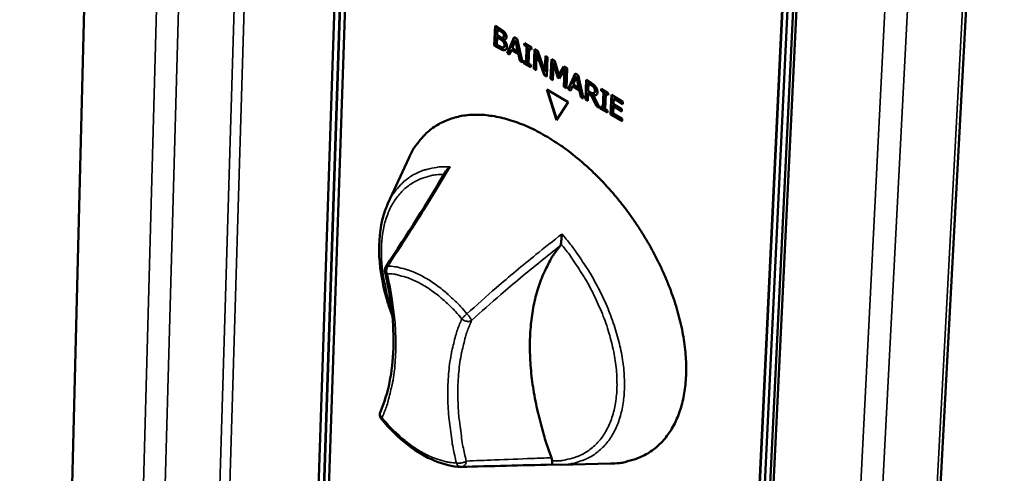
# Model space of a CAD drawing. Units: millimetres. Extents: x 65 to 5921, y 100 to 4100.
# Drawn here: x 2834 to 2945, y 3407 to 3458 of the extents above; entities that cross this region are included whole.
import ezdxf

# ---------------------------------------------------------------- set-up
doc = ezdxf.new("R2010")
doc.units = ezdxf.units.MM
doc.header["$LTSCALE"] = 20
doc.layers.add('Visible (ISO)', color=7, linetype='Continuous', lineweight=50)
doc.layers.add('Visible Narrow (ISO)', color=7, linetype='Continuous', lineweight=35)

msp = doc.modelspace()

# ---------------------------------------------------------------- linework, layer by layer
at = {"layer": 'Visible (ISO)'}
for p, q in [((2844.29, 3574.09), (2834.14, 3169.05)), ((2923.29, 3127.72), (2945.35, 3539.62)), ((2866.66, 3367.67), (2871.81, 3522.98)), ((2867.23, 3367.31), (2872.4, 3522.63)), ((2867.28, 3367.35), (2872.46, 3522.67)), ((2873, 3522.29), (2867.79, 3366.96)), ((2914.47, 3337.76), (2921.92, 3494.07)), ((2914.53, 3337.79), (2921.97, 3494.11)), ((2922.53, 3493.72), (2915.06, 3337.39)), ((2923.14, 3493.36), (2915.64, 3337.02)), ((2916.01, 3337.28), (2923.53, 3493.61)), ((2887.75, 3455), (2887.83, 3457.21)), ((2887.8, 3455.03), (2887.89, 3457.18)), ((2887.83, 3457.21), (2888.38, 3456.88)), ((2888.1, 3456.79), (2888.07, 3456.15)), ((2888.15, 3456.83), (2888.1, 3456.79)), ((2888.36, 3456.64), (2888.1, 3456.79)), ((2888.42, 3456.67), (2888.15, 3456.83)), ((2888.79, 3456.39), (2888.74, 3456.36)), ((2888.07, 3455.9), (2888.03, 3455.09)), ((2888.07, 3456.15), (2888.39, 3455.96)), ((2888.12, 3455.94), (2888.07, 3455.9)), ((2888.38, 3455.72), (2888.07, 3455.9)), ((2888.43, 3455.75), (2888.12, 3455.94)), ((2888.82, 3455.9), (2888.76, 3455.86)), ((2888.87, 3455.67), (2888.81, 3455.63)), ((2888.81, 3455.63), (2888.81, 3455.62)), ((2889.2, 3454.13), (2889.99, 3455.93)), ((2889.26, 3454.17), (2890.02, 3455.91)), ((2890.14, 3455.53), (2889.78, 3454.68)), ((2889.99, 3455.93), (2890.33, 3455.73)), ((2890.19, 3455.56), (2890.14, 3455.53)), ((2890.42, 3454.3), (2890.14, 3455.53)), ((2890.47, 3454.33), (2890.19, 3455.56)), ((2890.33, 3455.73), (2890.94, 3453.1)), ((2891.13, 3455.02), (2891.14, 3455.24)), ((2891.14, 3455.24), (2891.95, 3454.76)), ((2887.8, 3455.03), (2887.75, 3455)), ((2888.34, 3454.65), (2887.75, 3455)), ((2888.4, 3454.68), (2887.8, 3455.03)), ((2888.03, 3455.09), (2888.26, 3454.95)), ((2888.86, 3454.83), (2888.81, 3454.8)), ((2889.26, 3454.17), (2889.2, 3454.13)), ((2889.48, 3453.97), (2889.2, 3454.13)), ((2889.51, 3454.02), (2889.26, 3454.17)), ((2889.69, 3454.47), (2889.48, 3453.97)), ((2889.75, 3454.51), (2889.69, 3454.47)), ((2890.49, 3454), (2889.69, 3454.47)), ((2890.54, 3454.04), (2889.75, 3454.51)), ((2889.78, 3454.68), (2890.42, 3454.3)), ((2890.47, 3454.33), (2890.42, 3454.3)), ((2891.19, 3455.05), (2891.13, 3455.02)), ((2891.4, 3454.86), (2891.13, 3455.02)), ((2891.19, 3455.05), (2891.19, 3455.21)), ((2891.45, 3454.89), (2891.19, 3455.05)), ((2891.33, 3453.1), (2891.4, 3454.86)), ((2891.38, 3453.14), (2891.45, 3454.89)), ((2891.45, 3454.89), (2891.4, 3454.86)), ((2891.67, 3454.69), (2891.6, 3452.94)), ((2891.73, 3454.73), (2891.67, 3454.69)), ((2891.94, 3454.54), (2891.67, 3454.69)), ((2891.94, 3454.6), (2891.73, 3454.73)), ((2891.95, 3454.76), (2891.94, 3454.54)), ((2892.2, 3452.35), (2892.29, 3454.56)), ((2892.25, 3452.39), (2892.34, 3454.53)), ((2892.29, 3454.56), (2892.68, 3454.33)), ((2892.59, 3454.14), (2892.53, 3454.1)), ((2893.43, 3451.69), (2892.59, 3454.14)), ((2892.68, 3454.33), (2893.45, 3452.08)), ((2890.54, 3454.04), (2890.49, 3454)), ((2890.65, 3453.27), (2890.49, 3454)), ((2890.7, 3453.31), (2890.54, 3454.04)), ((2890.7, 3453.31), (2890.65, 3453.27)), ((2890.94, 3453.1), (2890.65, 3453.27)), ((2890.92, 3453.18), (2890.7, 3453.31)), ((2891.06, 3453.03), (2891.06, 3453.26)), ((2891.06, 3453.26), (2891.33, 3453.1)), ((2891.11, 3453.07), (2891.06, 3453.03)), ((2891.86, 3452.55), (2891.06, 3453.03)), ((2891.11, 3453.07), (2891.12, 3453.23)), ((2891.86, 3452.62), (2891.11, 3453.07)), ((2891.38, 3453.14), (2891.33, 3453.1)), ((2892.53, 3454.1), (2892.46, 3452.2)), ((2893.38, 3451.65), (2892.53, 3454.1)), ((2893.45, 3452.08), (2893.52, 3453.83)), ((2893.5, 3452.12), (2893.57, 3453.8)), ((2893.52, 3453.83), (2893.77, 3453.68)), ((2893.77, 3453.68), (2893.69, 3451.47)), ((2894.11, 3451.22), (2894.19, 3453.43)), ((2894.16, 3451.25), (2894.25, 3453.4)), ((2894.19, 3453.43), (2894.57, 3453.2)), ((2894.57, 3453.2), (2895.04, 3451.66)), ((2891.6, 3452.94), (2891.87, 3452.78)), ((2891.87, 3452.78), (2891.86, 3452.55)), ((2892.25, 3452.39), (2892.2, 3452.35)), ((2892.46, 3452.2), (2892.2, 3452.35)), ((2892.46, 3452.26), (2892.25, 3452.39)), ((2893.5, 3452.12), (2893.45, 3452.08)), ((2894.44, 3452.97), (2894.36, 3451.06)), ((2894.49, 3453), (2894.44, 3452.97)), ((2894.93, 3451.35), (2894.44, 3452.97)), ((2894.98, 3451.39), (2894.49, 3453)), ((2895.04, 3451.66), (2895.59, 3452.6)), ((2895.69, 3452.23), (2895.09, 3451.25)), ((2895.1, 3451.7), (2895.62, 3452.58)), ((2895.59, 3452.6), (2895.98, 3452.37)), ((2895.61, 3450.32), (2895.69, 3452.23)), ((2895.67, 3450.36), (2895.74, 3452.26)), ((2895.74, 3452.26), (2895.69, 3452.23)), ((2895.98, 3452.37), (2895.89, 3450.16)), ((2893.43, 3451.69), (2893.38, 3451.65)), ((2893.69, 3451.47), (2893.38, 3451.65)), ((2893.69, 3451.53), (2893.43, 3451.69)), ((2894.16, 3451.25), (2894.11, 3451.22)), ((2894.36, 3451.06), (2894.11, 3451.22)), ((2894.37, 3451.13), (2894.16, 3451.25)), ((2894.98, 3451.39), (2894.93, 3451.35)), ((2895.09, 3451.25), (2894.93, 3451.35)), ((2895.12, 3451.3), (2894.98, 3451.39)), ((2895.1, 3451.7), (2895.04, 3451.66)), ((2896.08, 3450.04), (2896.88, 3451.83)), ((2896.14, 3450.08), (2896.91, 3451.82)), ((2897.03, 3451.44), (2896.66, 3450.59)), ((2896.88, 3451.83), (2897.22, 3451.63)), ((2897.08, 3451.47), (2897.03, 3451.44)), ((2897.31, 3450.2), (2897.03, 3451.44)), ((2897.36, 3450.24), (2897.08, 3451.47)), ((2897.22, 3451.63), (2897.83, 3449)), ((2898.03, 3448.89), (2898.12, 3451.1)), ((2898.08, 3448.92), (2898.17, 3451.07)), ((2898.12, 3451.1), (2898.65, 3450.78)), ((2893.68, 3450.02), (2896.09, 3448.59)), ((2894.78, 3446.56), (2893.68, 3450.02)), ((2894.82, 3446.63), (2893.76, 3449.97)), ((2895.67, 3450.36), (2895.61, 3450.32)), ((2895.89, 3450.16), (2895.61, 3450.32)), ((2895.89, 3450.22), (2895.67, 3450.36)), ((2896.14, 3450.08), (2896.08, 3450.04)), ((2896.36, 3449.87), (2896.08, 3450.04)), ((2896.39, 3449.93), (2896.14, 3450.08)), ((2896.58, 3450.38), (2896.36, 3449.87)), ((2896.63, 3450.42), (2896.58, 3450.38)), ((2897.37, 3449.91), (2896.58, 3450.38)), ((2897.43, 3449.94), (2896.63, 3450.42)), ((2896.66, 3450.59), (2897.31, 3450.2)), ((2897.36, 3450.24), (2897.31, 3450.2)), ((2897.43, 3449.94), (2897.37, 3449.91)), ((2897.54, 3449.18), (2897.37, 3449.91)), ((2897.59, 3449.21), (2897.43, 3449.94)), ((2898.38, 3450.68), (2898.35, 3449.85)), ((2898.35, 3449.85), (2898.59, 3449.7)), ((2898.44, 3450.71), (2898.38, 3450.68)), ((2898.66, 3450.51), (2898.38, 3450.68)), ((2898.71, 3450.55), (2898.44, 3450.71)), ((2899.81, 3449.86), (2899.81, 3450.09)), ((2899.81, 3450.09), (2900.62, 3449.61)), ((2899.86, 3449.9), (2899.81, 3449.86)), ((2900.07, 3449.7), (2899.81, 3449.86)), ((2899.86, 3449.9), (2899.87, 3450.06)), ((2900.12, 3449.74), (2899.86, 3449.9)), ((2900, 3447.95), (2900.07, 3449.7)), ((2900.05, 3447.98), (2900.12, 3449.74)), ((2900.12, 3449.74), (2900.07, 3449.7)), ((2896.09, 3448.59), (2894.78, 3446.56)), ((2897.59, 3449.21), (2897.54, 3449.18)), ((2897.83, 3449), (2897.54, 3449.18)), ((2897.81, 3449.08), (2897.59, 3449.21)), ((2898.08, 3448.92), (2898.03, 3448.89)), ((2898.3, 3448.72), (2898.03, 3448.89)), ((2898.31, 3448.79), (2898.08, 3448.92)), ((2898.34, 3449.6), (2898.3, 3448.72)), ((2898.39, 3449.64), (2898.34, 3449.6)), ((2898.66, 3449.41), (2898.34, 3449.6)), ((2898.71, 3449.45), (2898.39, 3449.64)), ((2898.71, 3449.45), (2898.66, 3449.41)), ((2899.28, 3448.14), (2898.66, 3449.41)), ((2899.33, 3448.18), (2898.71, 3449.45)), ((2898.99, 3449.37), (2898.94, 3449.33)), ((2898.94, 3449.33), (2899.64, 3447.93)), ((2899.06, 3449.64), (2899, 3449.61)), ((2900.35, 3449.54), (2900.27, 3447.78)), ((2900.4, 3449.58), (2900.35, 3449.54)), ((2900.61, 3449.38), (2900.35, 3449.54)), ((2900.62, 3449.45), (2900.4, 3449.58)), ((2900.62, 3449.61), (2900.61, 3449.38)), ((2900.87, 3447.19), (2900.97, 3449.4)), ((2900.93, 3447.23), (2901.02, 3449.37)), ((2900.97, 3449.4), (2902.27, 3448.63)), ((2901.23, 3448.98), (2901.21, 3448.37)), ((2901.29, 3449.01), (2901.23, 3448.98)), ((2902.26, 3448.37), (2901.23, 3448.98)), ((2902.26, 3448.43), (2901.29, 3449.01)), ((2902.27, 3448.63), (2902.26, 3448.37)), ((2899.33, 3448.18), (2899.28, 3448.14)), ((2899.64, 3447.93), (2899.28, 3448.14)), ((2899.59, 3448.02), (2899.33, 3448.18)), ((2899.72, 3447.88), (2899.73, 3448.1)), ((2899.78, 3447.91), (2899.72, 3447.88)), ((2900.53, 3447.4), (2899.72, 3447.88)), ((2899.73, 3448.1), (2900, 3447.95)), ((2899.78, 3447.91), (2899.78, 3448.07)), ((2900.53, 3447.46), (2899.78, 3447.91)), ((2900.05, 3447.98), (2900, 3447.95)), ((2900.27, 3447.78), (2900.54, 3447.62)), ((2900.54, 3447.62), (2900.53, 3447.4)), ((2901.2, 3448.11), (2901.16, 3447.29)), ((2901.25, 3448.15), (2901.2, 3448.11)), ((2902.15, 3447.54), (2901.2, 3448.11)), ((2901.21, 3448.37), (2902.17, 3447.8)), ((2902.16, 3447.61), (2901.25, 3448.15)), ((2902.17, 3447.8), (2902.15, 3447.54)), ((2900.93, 3447.23), (2900.87, 3447.19)), ((2902.18, 3446.42), (2900.87, 3447.19)), ((2902.18, 3446.48), (2900.93, 3447.23)), ((2901.16, 3447.29), (2902.19, 3446.68)), ((2902.19, 3446.68), (2902.18, 3446.42)), ((2875.73, 3437.12), (2878.09, 3442.27)), ((2895.18, 3407.61), (2894.32, 3407.63)), ((2895.18, 3407.61), (2900.86, 3407.74)), ((2884.03, 3407.37), (2883.98, 3407.37))]:
    msp.add_line(p, q, dxfattribs=at)
at = {"layer": 'Visible (ISO)', "flags": 128}
for points in [[(2878.09, 3442.27, -0.023664), (2878.56, 3443.2, -0.038963), (2878.91, 3443.72, -0.007328), (2879.68, 3444.66, -0.023985), (2879.93, 3444.93, -0.02576), (2880.51, 3445.44, -0.025506), (2881.14, 3445.89, -0.025439), (2881.82, 3446.28, -0.025678), (2882.53, 3446.59, -0.023801), (2883.29, 3446.84, -0.024471), (2884.06, 3447.02, -0.021367), (2884.91, 3447.13, -0.022315), (2885.73, 3447.16, -0.01874), (2886.65, 3447.13, -0.019786), (2887.51, 3447.02, -0.016324), (2888.48, 3446.84, -0.017326), (2889.38, 3446.6, -0.014288), (2890.37, 3446.27, -0.015166), (2891.3, 3445.91, -0.012654), (2892.31, 3445.44, -0.013379), (2893.24, 3444.94, -0.011381), (2894.25, 3444.34, -0.011956), (2895.19, 3443.73, -0.010415), (2896.19, 3443.01, -0.010856), (2897.11, 3442.27, -0.009708), (2898.07, 3441.44, -0.01003), (2898.97, 3440.6, -0.009219), (2899.89, 3439.68, -0.009438), (2900.76, 3438.74, -0.008921), (2901.62, 3437.74, -0.009048), (2902.43, 3436.72, -0.008797), (2903.22, 3435.65, -0.008838), (2903.97, 3434.56, -0.00884), (2904.67, 3433.44, -0.008797), (2905.35, 3432.3, -0.009052), (2905.97, 3431.15, -0.008922), (2906.55, 3429.96, -0.009444), (2907.07, 3428.8, -0.009222), (2907.56, 3427.59, -0.010039), (2907.98, 3426.43, -0.009713), (2908.37, 3425.22, -0.010868), (2908.67, 3424.08, -0.010424), (2908.95, 3422.88, -0.011973), (2909.15, 3421.78, -0.011393), (2909.3, 3420.61, -0.013402), (2909.39, 3419.56, -0.012671), (2909.42, 3418.44, -0.015196), (2909.39, 3417.45, -0.014313), (2909.3, 3416.4, -0.017365), (2909.17, 3415.48, -0.016358), (2908.96, 3414.52, -0.019834), (2908.71, 3413.69, -0.018783), (2908.38, 3412.83, -0.02237), (2908.03, 3412.09, -0.021419), (2907.59, 3411.35, -0.024526), (2907.12, 3410.71, -0.023857), (2906.59, 3410.1, -0.025723), (2906.02, 3409.58, -0.025489), (2905.4, 3409.11, -0.025531), (2904.73, 3408.7, -0.025792), (2904.03, 3408.38, -0.023987), (2903.68, 3408.25, -0.007329), (2902.51, 3407.92, -0.038957), (2901.89, 3407.8, -0.023665), (2900.86, 3407.74)], [(2894.2, 3408.4, -0.007847), (2893.61, 3410.08, -0.014546), (2893.34, 3410.99, -0.000931), (2892.73, 3413.29, -0.007819), (2892.66, 3413.57, -0.008656), (2892.4, 3414.8, -0.008343), (2892.17, 3416.09, -0.00937), (2892, 3417.29, -0.008991), (2891.87, 3418.55, -0.01023), (2891.8, 3419.71, -0.009779), (2891.77, 3420.92, -0.011249), (2891.78, 3422.03, -0.010723), (2891.86, 3423.19, -0.012431), (2891.97, 3424.24, -0.011834), (2892.14, 3425.33, -0.013762), (2892.35, 3426.32, -0.01311), (2892.62, 3427.33, -0.015196), (2892.92, 3428.24, -0.014522), (2893.29, 3429.18, -0.016643), (2893.44, 3429.5, -0.003874), (2894.14, 3430.85, -0.030085), (2894.48, 3431.4, -0.016655), (2895.17, 3432.33)], [(2875.41, 3429.38, -0.051093), (2875.39, 3429.54, -0.051093), (2875.4, 3429.7, -0.051029), (2875.44, 3429.86, -0.051029), (2875.52, 3430.01)], [(2875, 3412.78, -0.068988), (2874.88, 3412.97, -0.068988), (2874.82, 3413.18, -0.068883), (2874.82, 3413.4, -0.068883), (2874.88, 3413.61)]]:
    msp.add_lwpolyline(points, format="xyb", dxfattribs=at)
at = {"layer": 'Visible (ISO)'}
for points, degree in [([(2888.74, 3456.36), (2888.67, 3456.43), (2888.51, 3456.55), (2888.36, 3456.64)], 2), ([(2888.38, 3456.88), (2888.6, 3456.75), (2888.82, 3456.59), (2888.92, 3456.47)], 2), ([(2888.83, 3456.06), (2888.84, 3456.14), (2888.79, 3456.29), (2888.74, 3456.36)], 2), ([(2888.92, 3456.47), (2889.03, 3456.34), (2889.13, 3456.07), (2889.12, 3455.93)], 2), ([(2888.74, 3455.44), (2888.67, 3455.52), (2888.52, 3455.63), (2888.38, 3455.72)], 2), ([(2888.39, 3455.96), (2888.52, 3455.88), (2888.64, 3455.84), (2888.71, 3455.85)], 2), ([(2888.71, 3455.85), (2888.77, 3455.85), (2888.83, 3455.96), (2888.83, 3456.06)], 2), ([(2888.89, 3455), (2888.9, 3455.12), (2888.84, 3455.33), (2888.74, 3455.44)], 2), ([(2889.12, 3455.93), (2889.12, 3455.78), (2888.95, 3455.62), (2888.81, 3455.63)], 2), ([(2888.81, 3455.62), (2889, 3455.46), (2889.19, 3455.05), (2889.18, 3454.84)], 2), ([(2889.03, 3455.69), (2888.98, 3455.67), (2888.93, 3455.66), (2888.87, 3455.67)], 3), ([(2888.26, 3454.95), (2888.44, 3454.85), (2888.65, 3454.76), (2888.73, 3454.77)], 2), ([(2888.95, 3454.47), (2888.82, 3454.44), (2888.55, 3454.52), (2888.34, 3454.65)], 2), ([(2888.73, 3454.77), (2888.81, 3454.78), (2888.89, 3454.88), (2888.89, 3455)], 2), ([(2889.18, 3454.84), (2889.17, 3454.68), (2889.05, 3454.49), (2888.95, 3454.47)], 2), ([(2889.05, 3454.53), (2889.04, 3454.52), (2889.02, 3454.51), (2889, 3454.51)], 3), ([(2898.59, 3449.7), (2898.71, 3449.63), (2898.9, 3449.56), (2898.97, 3449.59)], 2), ([(2898.65, 3450.78), (2898.83, 3450.67), (2899.07, 3450.49), (2899.18, 3450.35)], 2), ([(2898.99, 3450.24), (2898.93, 3450.32), (2898.77, 3450.45), (2898.66, 3450.51)], 2), ([(2899.4, 3449.72), (2899.39, 3449.48), (2899.14, 3449.29), (2898.94, 3449.33)], 2), ([(2898.97, 3449.59), (2899.04, 3449.62), (2899.1, 3449.76), (2899.11, 3449.87)], 2), ([(2899.11, 3449.87), (2899.11, 3449.97), (2899.05, 3450.15), (2898.99, 3450.24)], 2), ([(2899.18, 3450.35), (2899.29, 3450.21), (2899.4, 3449.9), (2899.4, 3449.72)], 2), ([(2875.52, 3430.01), (2877.9, 3433.6), (2880.17, 3437.21), (2882.31, 3440.81)], 3), ([(2894.32, 3407.63), (2890.77, 3407.55), (2887.33, 3407.46), (2884.03, 3407.37)], 3)]:
    msp.add_open_spline(points, degree=degree, dxfattribs=at)
for points, knots in [([(2888.79, 3456.39), (2888.77, 3456.42), (2888.75, 3456.44), (2888.7, 3456.49), (2888.67, 3456.51), (2888.57, 3456.58), (2888.49, 3456.63), (2888.42, 3456.67)], [-0.06495568, -0.06495568, -0.06495568, -0.06495568, -0.05192173, -0.05192173, -0.03845808, -0.03845808, 0, 0, 0, 0]), ([(2888.89, 3456.1), (2888.89, 3456.13), (2888.89, 3456.17), (2888.87, 3456.26), (2888.86, 3456.29), (2888.83, 3456.33), (2888.81, 3456.36), (2888.79, 3456.39)], [-0.02645162, -0.02645162, -0.02645162, -0.02645162, -0.02000386, -0.02000386, -0.01331713, -0.01331713, 0, 0, 0, 0]), ([(2888.79, 3455.48), (2888.75, 3455.53), (2888.7, 3455.57), (2888.62, 3455.63), (2888.57, 3455.67), (2888.43, 3455.75)], [-0.1932283, -0.1932283, -0.1932283, -0.1932283, -0.0679821, -0.0679821, 0, 0, 0, 0]), ([(2888.95, 3455.03), (2888.95, 3455.09), (2888.95, 3455.16), (2888.92, 3455.27), (2888.91, 3455.3), (2888.86, 3455.39), (2888.83, 3455.44), (2888.79, 3455.48)], [-0.06309221, -0.06309221, -0.06309221, -0.06309221, -0.03667194, -0.03667194, -0.02096164, -0.02096164, 0, 0, 0, 0]), ([(2888.82, 3455.9), (2888.83, 3455.91), (2888.85, 3455.92), (2888.87, 3455.96), (2888.88, 3456), (2888.89, 3456.1)], [-0.0792221, -0.0792221, -0.0792221, -0.0792221, -0.04434805, -0.04434805, 0, 0, 0, 0]), ([(2889, 3454.51), (2888.9, 3454.48), (2888.81, 3454.5), (2888.64, 3454.55), (2888.52, 3454.61), (2888.4, 3454.68)], [-0.1014583, -0.1014583, -0.1014583, -0.1014583, -0.0610973, -0.0610973, 0, 0, 0, 0]), ([(2888.86, 3454.83), (2888.89, 3454.85), (2888.91, 3454.87), (2888.94, 3454.93), (2888.94, 3454.98), (2888.95, 3455.03)], [-0.03439268, -0.03439268, -0.03439268, -0.03439268, -0.02569946, -0.02569946, 0, 0, 0, 0]), ([(2899.04, 3450.28), (2899, 3450.33), (2898.95, 3450.38), (2898.87, 3450.45), (2898.81, 3450.49), (2898.71, 3450.55)], [-0.1199501, -0.1199501, -0.1199501, -0.1199501, -0.0501857, -0.0501857, 0, 0, 0, 0]), ([(2899.16, 3449.91), (2899.16, 3449.94), (2899.16, 3449.98), (2899.15, 3450.06), (2899.13, 3450.1), (2899.1, 3450.19), (2899.07, 3450.24), (2899.04, 3450.28)], [-0.05796179, -0.05796179, -0.05796179, -0.05796179, -0.03696163, -0.03696163, -0.01919468, -0.01919468, 0, 0, 0, 0]), ([(2899.06, 3449.64), (2899.07, 3449.65), (2899.08, 3449.66), (2899.1, 3449.68), (2899.11, 3449.7), (2899.14, 3449.76), (2899.16, 3449.81), (2899.16, 3449.91)], [-0.08323939, -0.08323939, -0.08323939, -0.08323939, -0.07035556, -0.07035556, -0.04345265, -0.04345265, 0, 0, 0, 0]), ([(2899.27, 3449.39), (2899.26, 3449.39), (2899.25, 3449.38), (2899.16, 3449.35), (2899.08, 3449.35), (2898.99, 3449.37)], [-0.05485534, -0.05485534, -0.05485534, -0.05485534, -0.0479201, -0.0479201, 0, 0, 0, 0]), ([(2882.76, 3441.26), (2882.76, 3441.26), (2882.76, 3441.26), (2882.67, 3441.2), (2882.59, 3441.14), (2882.46, 3441.01), (2882.4, 3440.94), (2882.34, 3440.85), (2882.32, 3440.83), (2882.31, 3440.81)], [-0.19180917, -0.19180917, -0.19180917, -0.19180917, -0.19118239, -0.19118239, -0.15328597, -0.15328597, -0.11666239, -0.11666239, -0.10690774, -0.10690774, -0.10690774, -0.10690774]), ([(2876.23, 3424.44), (2876.05, 3424.93), (2875.88, 3425.41), (2875.18, 3427.69), (2874.85, 3429.47), (2874.67, 3432.8), (2874.83, 3434.38), (2875.37, 3436.24), (2875.54, 3436.69), (2875.73, 3437.12)], [1.309038, 1.309038, 1.309038, 1.309038, 1.512472, 1.512472, 2.263601, 2.263601, 3.019216, 3.019216, 3.279411, 3.279411, 3.279411, 3.279411]), ([(2895.27, 3432.57), (2895.28, 3432.65), (2895.29, 3432.74), (2895.32, 3432.96), (2895.33, 3433.1), (2895.36, 3433.39), (2895.37, 3433.54), (2895.39, 3433.68), (2895.39, 3433.68), (2895.39, 3433.68)], [-0.1525533, -0.1525533, -0.1525533, -0.1525533, -0.110052, -0.110052, -0.0538463, -0.0538463, 0, 0, 0.0006327, 0.0006327, 0.0006327, 0.0006327]), ([(2895.17, 3432.33), (2895.2, 3432.36), (2895.23, 3432.4), (2895.26, 3432.49), (2895.27, 3432.53), (2895.27, 3432.57)], [-0.16842568, -0.16842568, -0.16842568, -0.16842568, -0.14064147, -0.14064147, -0.11839762, -0.11839762, -0.11839762, -0.11839762]), ([(2874.88, 3413.61), (2875.76, 3415.62), (2876.27, 3418.07), (2876.44, 3423.41), (2876.12, 3426.36), (2875.41, 3429.38)], [0, 0, 0, 0, 1.310792, 1.310792, 2.595699, 2.595699, 2.595699, 2.595699]), ([(2883.98, 3407.37), (2883.04, 3407.4), (2882.02, 3407.64), (2880.01, 3408.48), (2878.97, 3409.1), (2876.94, 3410.67), (2875.91, 3411.67), (2875, 3412.78)], [0, 0, 0, 0, 0.502844, 0.502844, 1.009148, 1.009148, 1.551346, 1.551346, 1.551346, 1.551346]), ([(2894.27, 3408.05), (2894.27, 3408.06), (2894.27, 3408.06), (2894.27, 3408.17), (2894.24, 3408.28), (2894.2, 3408.4)], [-0.05025211, -0.05025211, -0.05025211, -0.05025211, -0.04783958, -0.04783958, 0, 0, 0, 0]), ([(2894.32, 3407.63), (2894.32, 3407.63), (2894.31, 3407.64), (2894.3, 3407.66), (2894.3, 3407.69), (2894.29, 3407.77), (2894.28, 3407.83), (2894.28, 3407.96), (2894.27, 3408), (2894.27, 3408.05)], [-0.1824245, -0.1824245, -0.1824245, -0.1824245, -0.153286, -0.153286, -0.1166624, -0.1166624, -0.0700321, -0.0700321, -0.0471877, -0.0471877, -0.0471877, -0.0471877])]:
    msp.add_open_spline(points, degree=3, knots=knots, dxfattribs=at)
at = {"layer": 'Visible Narrow (ISO)'}
for p, q in [((2841.45, 3161.31), (2852.63, 3569.37)), ((2843.72, 3161.31), (2855.14, 3567.95)), ((2849.63, 3166.78), (2861.52, 3564.34)), ((2862.65, 3563.7), (2850.65, 3166.78)), ((2944.91, 3539.34), (2922.87, 3127)), ((2938.35, 3535.2), (2917.03, 3122.52)), ((2914.73, 3122.52), (2935.67, 3533.5)), ((2888.42, 3456.67), (2888.36, 3456.64)), ((2888.43, 3455.75), (2888.38, 3455.72)), ((2888.79, 3455.48), (2888.74, 3455.44)), ((2888.89, 3456.1), (2888.83, 3456.06)), ((2888.4, 3454.68), (2888.34, 3454.65)), ((2888.95, 3455.03), (2888.89, 3455)), ((2889, 3454.51), (2888.95, 3454.47)), ((2898.71, 3450.55), (2898.66, 3450.51)), ((2899.04, 3450.28), (2898.99, 3450.24)), ((2899.16, 3449.91), (2899.11, 3449.87)), ((2875.72, 3430.06), (2875.52, 3430.01)), ((2875, 3412.78), (2875.07, 3412.93))]:
    msp.add_line(p, q, dxfattribs=at)
at = {"layer": 'Visible Narrow (ISO)', "flags": 128}
for points in [[(2882.76, 3441.26, 0.024237), (2881.8, 3441.28, 0.03951), (2881.22, 3441.21, 0.007623), (2880.13, 3440.99, 0.024589), (2879.8, 3440.9, 0.027099), (2879.15, 3440.64, 0.026729), (2878.52, 3440.32, 0.0272), (2877.94, 3439.93, 0.027389), (2877.41, 3439.48, 0.025638), (2877.17, 3439.24, 0.008217), (2876.47, 3438.41, 0.041119), (2876.15, 3437.94, 0.025243), (2875.73, 3437.12)], [(2876.16, 3425.15, -0.011403), (2875.75, 3426.43, -0.020394), (2875.57, 3427.16, -0.001917), (2875.24, 3428.84, -0.011323), (2875.19, 3429.13, -0.013321), (2875.07, 3430.04, -0.012569), (2875.01, 3431.02, -0.015143), (2874.99, 3431.88, -0.014209), (2875.03, 3432.8, -0.017406), (2875.12, 3433.6, -0.016307), (2875.27, 3434.45, -0.020066), (2875.45, 3435.18, -0.018876), (2875.71, 3435.94, -0.02291), (2875.99, 3436.59, -0.021784), (2876.35, 3437.25, -0.025463), (2876.73, 3437.81, -0.02461), (2877.18, 3438.35, -0.027029), (2877.65, 3438.82, -0.02664), (2878.18, 3439.23, -0.027016), (2878.75, 3439.59, -0.027181), (2879.34, 3439.88, -0.025386), (2879.65, 3439.99, -0.008049), (2880.65, 3440.28, -0.040743), (2881.19, 3440.38, -0.025001), (2882.08, 3440.42)], [(2895.18, 3407.61, 0.024939), (2896.1, 3407.67, 0.040699), (2896.65, 3407.77, 0.008043), (2897.67, 3408.08, 0.02532), (2897.99, 3408.2, 0.027106), (2898.61, 3408.51, 0.026898), (2899.19, 3408.88, 0.02653), (2899.73, 3409.32, 0.026871), (2900.22, 3409.81, 0.024493), (2900.68, 3410.37, 0.025296), (2901.07, 3410.96, 0.021684), (2901.44, 3411.65, 0.02276), (2901.73, 3412.33, 0.018804), (2901.99, 3413.13, 0.019947), (2902.18, 3413.89, 0.016261), (2902.33, 3414.78, 0.01732), (2902.42, 3415.62, 0.014185), (2902.45, 3416.58, 0.015087), (2902.43, 3417.49, 0.012563), (2902.36, 3418.51, 0.013289), (2902.23, 3419.46, 0.011331), (2902.05, 3420.52, 0.011893), (2901.82, 3421.52, 0.010424), (2901.52, 3422.6, 0.010841), (2901.19, 3423.63, 0.009788), (2900.8, 3424.71, 0.010078), (2900.37, 3425.74, 0.009381), (2899.88, 3426.81, 0.009561), (2899.36, 3427.84, 0.009179), (2898.79, 3428.88, 0.009258), (2898.18, 3429.89, 0.009169), (2898.02, 3430.13, 0.001277), (2896.85, 3431.84, 0.017225), (2896.36, 3432.5, 0.009216), (2895.39, 3433.68)], [(2895.27, 3432.57, -0.009722), (2896.23, 3431.35, -0.018065), (2896.71, 3430.66, -0.001416), (2897.85, 3428.89, -0.009666), (2898.01, 3428.63, -0.009905), (2898.59, 3427.6, -0.009766), (2899.13, 3426.52, -0.01036), (2899.61, 3425.47, -0.010097), (2900.06, 3424.38, -0.011086), (2900.44, 3423.33, -0.010683), (2900.78, 3422.23, -0.012131), (2901.05, 3421.2, -0.011565), (2901.29, 3420.11, -0.013557), (2901.44, 3419.13, -0.012806), (2901.56, 3418.07, -0.015439), (2901.6, 3417.14, -0.014486), (2901.6, 3416.15, -0.01783), (2901.53, 3415.28, -0.016688), (2901.4, 3414.36, -0.020707), (2901.22, 3413.57, -0.019456), (2900.97, 3412.75, -0.023851), (2900.69, 3412.05, -0.022666), (2900.32, 3411.34, -0.026722), (2899.93, 3410.74, -0.025847), (2899.46, 3410.16, -0.028478), (2898.96, 3409.67, -0.028132), (2898.41, 3409.23, -0.028389), (2897.81, 3408.86, -0.028664), (2897.17, 3408.56, -0.026434), (2896.84, 3408.44, -0.008657), (2895.79, 3408.16, -0.04199), (2895.21, 3408.07, -0.025994), (2894.27, 3408.05)], [(2875.65, 3429.2, -0.05431), (2875.59, 3429.42, -0.05431), (2875.59, 3429.64, -0.053143), (2875.63, 3429.86, -0.053143), (2875.72, 3430.06)], [(2884.66, 3424.65, 0.011378), (2883.92, 3425.51, 0.020491), (2883.47, 3425.97, 0.001914), (2882.39, 3426.97, 0.011284), (2882.21, 3427.14, 0.012879), (2881.58, 3427.64, 0.012245), (2880.89, 3428.14, 0.014512), (2880.26, 3428.55, 0.013646), (2879.56, 3428.94, 0.016718), (2878.93, 3429.25, 0.0156), (2878.24, 3429.54, 0.019573), (2877.96, 3429.63, 0.005433), (2876.95, 3429.91, 0.035843), (2876.51, 3429.99, 0.019788), (2875.72, 3430.06)], [(2875.07, 3412.93, 0.014105), (2875.56, 3414.15, 0.02613), (2875.76, 3414.82, 0.002864), (2876.18, 3416.54, 0.014051), (2876.26, 3416.89, 0.012016), (2876.43, 3418.03, 0.012624), (2876.55, 3419.12, 0.01084), (2876.61, 3420.33, 0.011371), (2876.63, 3421.48, 0.009853), (2876.59, 3422.75, 0.010304), (2876.51, 3423.97, 0.009038), (2876.47, 3424.28, 0.001229), (2876.18, 3426.55, 0.016563), (2876.02, 3427.49, 0.009074), (2875.65, 3429.2)], [(2875.41, 3429.38, 0.05705), (2875.44, 3429.32, 0.05705), (2875.48, 3429.27, 0.078581), (2875.56, 3429.23, 0.078581), (2875.65, 3429.2)], [(2875.65, 3429.2, -0.019782), (2876.4, 3429.15, -0.035833), (2876.8, 3429.07, -0.00543), (2877.76, 3428.8, -0.019567), (2878.02, 3428.72, -0.015593), (2878.68, 3428.44, -0.016711), (2879.27, 3428.15, -0.01364), (2879.93, 3427.78, -0.014506), (2880.53, 3427.39, -0.012239), (2881.17, 3426.93, -0.012874), (2881.76, 3426.45, -0.011279), (2881.94, 3426.3, -0.001912), (2882.95, 3425.35, -0.020483), (2883.37, 3424.92, -0.011373), (2884.08, 3424.1)], [(2884.08, 3424.1, 0.014109), (2883.59, 3422.87, 0.026092), (2883.38, 3422.19, 0.002851), (2882.95, 3420.46, 0.014056), (2882.88, 3420.1, 0.012035), (2882.7, 3418.96, 0.012659), (2882.58, 3417.87, 0.010875), (2882.51, 3416.66, 0.011423), (2882.49, 3415.5, 0.009894), (2882.53, 3414.23, 0.010362), (2882.61, 3413.02, 0.00908), (2882.65, 3412.71, 0.001243), (2882.94, 3410.45, 0.016644), (2883.09, 3409.51, 0.009116), (2883.47, 3407.81)], [(2884.66, 3424.65, 0.013984), (2884.49, 3424.51, 0.013984), (2884.32, 3424.36, 0.011194), (2884.2, 3424.23, 0.011194), (2884.08, 3424.1)], [(2884.08, 3424.1, 0.050608), (2884.27, 3423.95, 0.070059), (2884.43, 3423.88, 0.030383), (2884.64, 3423.83, 0.034918), (2884.83, 3423.81, 0.080832), (2884.98, 3423.83, 0.054407), (2885.18, 3423.92)], [(2885.18, 3423.92, 0.01873), (2885.13, 3424.05, 0.041756), (2885.1, 3424.1, 0.006844), (2885.03, 3424.2, 0.003663), (2884.91, 3424.36, 0.022267), (2884.82, 3424.48, 0.013993), (2884.66, 3424.65)], [(2884.58, 3408.03, -0.009121), (2884.21, 3409.69, -0.016653), (2884.06, 3410.6, -0.001245), (2883.78, 3412.81, -0.009086), (2883.74, 3413.11, -0.010368), (2883.66, 3414.29, -0.0099), (2883.63, 3415.53, -0.011429), (2883.64, 3416.66, -0.010881), (2883.71, 3417.84, -0.012664), (2883.83, 3418.91, -0.012041), (2884, 3420.02, -0.014061), (2884.08, 3420.37, -0.002853), (2884.49, 3422.05, -0.0261), (2884.7, 3422.72, -0.014113), (2885.18, 3423.92)], [(2875.07, 3412.93, -0.081488), (2874.94, 3413.08, -0.081488), (2874.86, 3413.27, -0.070354), (2874.85, 3413.44, -0.070354), (2874.88, 3413.61)], [(2883.47, 3407.81, -0.019579), (2882.71, 3407.87, -0.035498), (2882.31, 3407.96, -0.005314), (2881.35, 3408.23, -0.019362), (2881.09, 3408.32, -0.015413), (2880.44, 3408.59, -0.016539), (2879.85, 3408.88, -0.013496), (2879.19, 3409.26, -0.014366), (2878.6, 3409.65, -0.012121), (2877.96, 3410.11, -0.012759), (2877.37, 3410.59, -0.01118), (2877.2, 3410.74, -0.001883), (2876.19, 3411.69, -0.020328), (2875.77, 3412.12, -0.011274), (2875.07, 3412.93)], [(2884.58, 3408.03, -0.028908), (2884.37, 3407.91, -0.047224), (2884.23, 3407.87, -0.012971), (2884.02, 3407.82, -0.013925), (2883.82, 3407.79, -0.050741), (2883.69, 3407.78, -0.029916), (2883.47, 3407.81)], [(2883.47, 3407.81, 0.08011), (2883.55, 3407.63, 0.08011), (2883.68, 3407.49, 0.068999), (2883.82, 3407.41, 0.068999), (2883.98, 3407.37)], [(2884.03, 3407.37, 0.062805), (2884.19, 3407.4, 0.093842), (2884.28, 3407.46, 0.041468), (2884.38, 3407.55, 0.031182), (2884.48, 3407.69, 0.069913), (2884.54, 3407.83, 0.053872), (2884.58, 3408.03)]]:
    msp.add_lwpolyline(points, format="xyb", dxfattribs=at)
at = {"layer": 'Visible Narrow (ISO)'}
for points, knots in [([(2875.72, 3430.06), (2876.5, 3431.24), (2877.28, 3432.42), (2879.03, 3435.15), (2880, 3436.7), (2880.95, 3438.26), (2881.56, 3439.26), (2882.17, 3440.26), (2882.76, 3441.26)], [-2.775089, -2.775089, -2.775089, -2.775089, -2.212534, -2.212534, -1.475023, -1.475023, -1.475023, -0.999075, -0.999075, -0.999075, -0.999075]), ([(2895.39, 3433.68), (2894.39, 3432.92), (2893.41, 3432.14), (2892.44, 3431.35), (2890.93, 3430.13), (2889.44, 3428.88), (2886.86, 3426.64), (2885.75, 3425.65), (2884.66, 3424.65)], [-1.950971, -1.950971, -1.950971, -1.950971, -1.475023, -1.475023, -1.475023, -0.737511, -0.737511, -0.174957, -0.174957, -0.174957, -0.174957]), ([(2885.18, 3423.92), (2886.27, 3424.91), (2887.37, 3425.88), (2889.94, 3428.1), (2891.43, 3429.34), (2892.93, 3430.55), (2893.67, 3431.15), (2894.42, 3431.74), (2895.17, 3432.33)], [0.174957, 0.174957, 0.174957, 0.174957, 0.737511, 0.737511, 1.475023, 1.475023, 1.475023, 1.840035, 1.840035, 1.840035, 1.840035]), ([(2894.2, 3408.4), (2893.47, 3408.37), (2892.75, 3408.35), (2892.04, 3408.32), (2890.59, 3408.27), (2889.16, 3408.21), (2886.68, 3408.11), (2885.62, 3408.07), (2884.58, 3408.03)], [1.110011, 1.110011, 1.110011, 1.110011, 1.475023, 1.475023, 1.475023, 2.212534, 2.212534, 2.775089, 2.775089, 2.775089, 2.775089])]:
    msp.add_open_spline(points, degree=3, knots=knots, dxfattribs=at)

doc.saveas('drawing.dxf')
